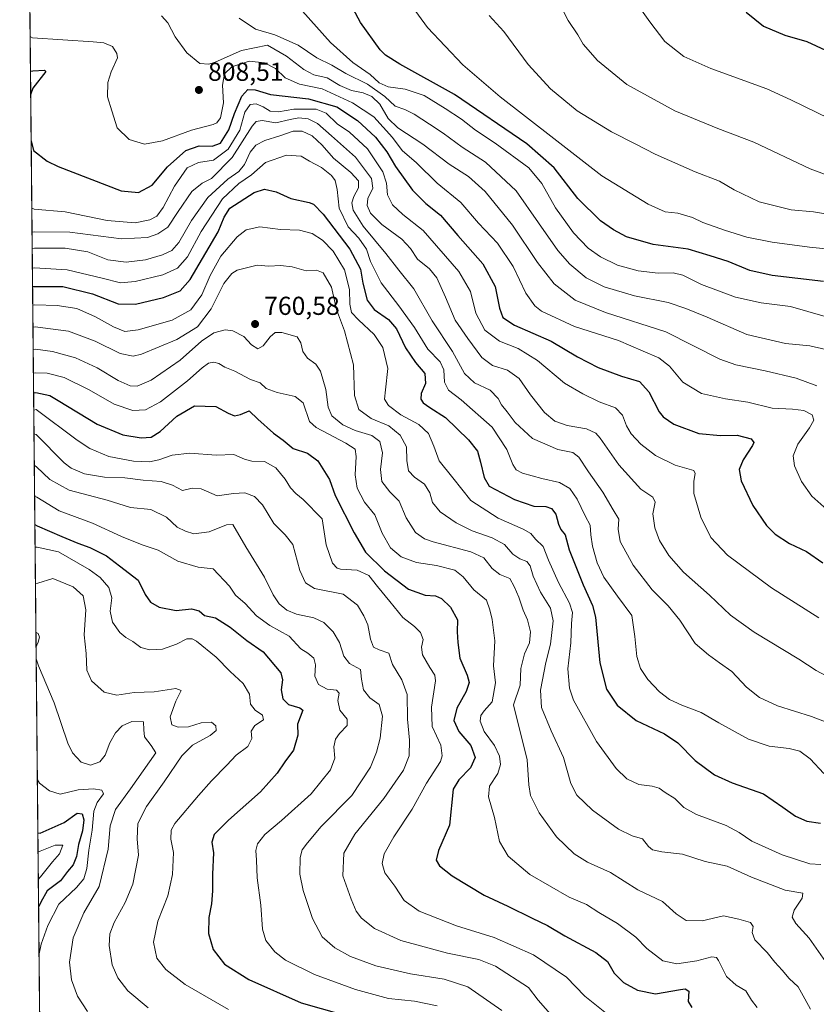
# Model space of a CAD drawing. Units: metres. Extents: x 566292 to 569715, y 4751886 to 4754233.
# Drawn here: x 566292 to 566599, y 4753412 to 4753792 of the extents above; entities that cross this region are included whole.
import ezdxf

# ---------------------------------------------------------------- set-up
doc = ezdxf.new("R2010")
doc.units = ezdxf.units.M
doc.header["$MEASUREMENT"] = 0
for name, color, linetype, lineweight in [('Arbolado forestal CxS', 92, 'Continuous', 0), ('Comarca CxS', 21, 'Continuous', 0), ('Comunidad Autónoma CxS', 142, 'Continuous', 0), ('Curva de nivel maestra', 30, 'Continuous', 30), ('Curva de nivel normal', 30, 'Continuous', 0), ('Municipio CxS', 4, 'Continuous', 0), ('Provincia CxS', 1, 'Continuous', 0), ('Punto de cota en terreno', 7, 'Continuous', 0), ('Rótulo de punto de cota en terreno', 7, 'Continuous', 0), ('Suelo desnudo CxS', 253, 'Continuous', 0)]:
    doc.layers.add(name, color=color, linetype=linetype, lineweight=lineweight)
doc.styles.add('Style-Arial', font='txt')

# ---------------------------------------------------------------- blocks, each defined once
blk = doc.blocks.new('*U7')
at = {"layer": 'Arbolado forestal CxS', "color": 92, "linetype": 'Continuous', "lineweight": 0}
blk.add_polyline3d([(566303.2785, 4753017.090700001, 657.6328000000067), (566291.8300000001, 4754199.470000001, 743.1152000000002), (567117.6815999999, 4754207.634600001, 816.5691999999982)], dxfattribs=at)
blk = doc.blocks.new('5PATER')
at = {"layer": 'Suelo desnudo CxS', "linetype": 'Continuous', "lineweight": 0}
h = blk.add_hatch(color=51, dxfattribs=at)
edge = h.paths.add_edge_path()
edge.add_ellipse((0, 0), major_axis=(-0.1095731443231308, -0.1110710700762829), ratio=0.9994222409660322, start_angle=0, end_angle=360)

msp = doc.modelspace()

# ---------------------------------------------------------------- linework, layer by layer
at = {"layer": 'Arbolado forestal CxS', "color": 92, "linetype": 'Continuous', "lineweight": 0, "extrusion": (0.001292871342276599, -0.1335256196577885, 0.9910445183636787), "elevation": -633266.2508024211, "flags": 128}
msp.add_lwpolyline([(612296.0042595691, 4704906.076190087), (612296.0042595691, 4705883.616544492)], dxfattribs=at)
at = {"layer": 'Comarca CxS', "color": 21, "linetype": 'Continuous', "lineweight": 0, "flags": 128}
msp.add_lwpolyline([(566314.2300005066, 4751886.009982439), (566291.8300005057, 4754199.469982416), (566901.6648850928, 4754205.499055971)], dxfattribs=at)
at = {"layer": 'Comunidad Autónoma CxS', "color": 142, "linetype": 'Continuous', "lineweight": 0, "flags": 128}
msp.add_lwpolyline([(566314.2300005066, 4751886.009982439), (566291.8300005057, 4754199.469982416), (566901.6648850928, 4754205.499055971)], dxfattribs=at)
at = {"layer": 'Curva de nivel maestra', "color": 30, "linetype": 'Continuous', "lineweight": 30, "flags": 128}
for points, elevation in [([(566602.2300000004, 4753690.600099999), (566582.3700000001, 4753692.9901), (566573.7300000004, 4753694.870100001), (566565.3899999997, 4753698.3201), (566558.4500000002, 4753700.5601), (566549.9800000004, 4753703.0801), (566536.4800000004, 4753704.870100001), (566526.2100000001, 4753707.9301), (566521.0899999999, 4753710.5801), (566516.1299999999, 4753714.110099999), (566507.3200000003, 4753722.710100001), (566498.2400000002, 4753734.520099999), (566487.6799999997, 4753743.7601), (566459.7599999999, 4753762.800100001), (566438.6200000001, 4753774.530099999), (566433.04, 4753778.050100001), (566431.0899999999, 4753780.140100001), (566423.4400000004, 4753790.6801), (566417.7999999998, 4753801.270099999)], 825), ([(566572.3899999997, 4753794.5701), (566579.1100000005, 4753789.2601), (566587.2800000003, 4753785.700099999), (566595.7699999996, 4753783.3301), (566603.04, 4753780.0101), (566617.7100000001, 4753771.110099999), (566631.7000000002, 4753763.360099999), (566648.5800000001, 4753755.4301), (566664.7000000002, 4753748.790100001), (566675.2800000003, 4753743.140100001), (566686.3600000005, 4753737.970100001), (566695.7400000002, 4753734.4301), (566701.1799999997, 4753733.0801), (566706.4100000003, 4753731.190099999), (566713.4400000004, 4753729.7401), (566724.8899999997, 4753726.9801), (566730.3600000005, 4753726.1501), (566733.0199999996, 4753724.940099999), (566736.6600000003, 4753724.210100001), (566740.9000000004, 4753723.0101), (566748.6500000004, 4753721.8201), (566762.6799999997, 4753720.920100001)], 850), ([(566295.9702000003, 4753771.869999999), (566296.8600000005, 4753772.020099999), (566301.3700000001, 4753772.270099999), (566301.8899999997, 4753771.7501), (566296.9299999997, 4753765.290100001), (566296.0592, 4753762.6843)], 800), ([(566296.2313000001, 4753744.903700001), (566297.1600000003, 4753741.220100001), (566302.4199999999, 4753737.140100001), (566306.6299999999, 4753734.9901), (566331.0300000003, 4753725.600099999), (566337.7199999997, 4753725.050100001), (566342.9500000002, 4753727.840100001), (566348.9100000003, 4753734.940099999), (566356.04, 4753741.2501), (566361.0800000001, 4753743.0601), (566366.1600000003, 4753742.860099999), (566369.4299999997, 4753744.050100001), (566372.6500000004, 4753749.130100001), (566374.7400000002, 4753755.460100001), (566377.5899999999, 4753762.130100001), (566379.9800000004, 4753764.7601), (566382.7199999997, 4753764.5801), (566388.7300000004, 4753762.8301), (566403.3399999999, 4753761.1601), (566414.3399999999, 4753758.100099999), (566422.29, 4753752.840100001), (566429.1799999997, 4753746.300100001), (566433.6500000004, 4753740.700099999), (566437, 4753735.0601), (566443.4900000002, 4753725.890100001), (566448.6900000004, 4753720.7601), (566454.3200000003, 4753716.200099999), (566460.9900000002, 4753708.3301), (566470.7300000004, 4753697.4301), (566475.4400000004, 4753688.710100001), (566477.0599999996, 4753680.390100001), (566478.3399999999, 4753676.700099999), (566482.9199999999, 4753673.7401), (566497.0800000001, 4753667.6601), (566507.2000000002, 4753661.610099999), (566515.1799999997, 4753657.460100001), (566524.2599999999, 4753654.0701), (566531.1799999997, 4753652.050100001), (566534.8200000003, 4753648.050100001), (566538.7699999996, 4753640.340100001), (566540.2699999996, 4753638.380100001), (566544.3700000001, 4753635.520099999), (566554.1299999999, 4753632.0101), (566562.3899999997, 4753631.210100001), (566568.8300000001, 4753631.280099999), (566574.3399999999, 4753629.860099999), (566575.2999999998, 4753628.450099999), (566574.79, 4753627.270099999), (566571.1500000004, 4753621.780099999), (566569.6600000003, 4753617.9901), (566570.4699999997, 4753613.690099999), (566574.9000000004, 4753604.130100001), (566580.2000000002, 4753596.380100001), (566583.5999999996, 4753593.050100001), (566589.0899999999, 4753589.540100001), (566595.5899999999, 4753586.370100001), (566601.9299999997, 4753582.040100001)], 800.0000000000001), ([(566296.7755000005, 4753688.699300001), (566297.6699999999, 4753688.7401), (566308.4699999997, 4753688.670100001), (566319.9900000002, 4753685.920100001), (566329.7999999998, 4753681.960100001), (566336.5599999996, 4753681.850099999), (566347.3799999999, 4753684.4901), (566353.7999999998, 4753687.090100001), (566357.6799999997, 4753691.380100001), (566368.4199999999, 4753709.7601), (566370.7300000004, 4753715.5101), (566373, 4753718.970100001), (566382.3300000001, 4753724.970100001), (566386.4000000004, 4753726.270099999), (566390.8499999996, 4753725.2401), (566396.5, 4753722.670100001), (566403.6500000004, 4753721.1601), (566405.25, 4753720.530099999), (566408.9900000002, 4753716.670100001), (566419.2599999999, 4753703.1801), (566423.4199999999, 4753695.370100001), (566424.3899999997, 4753689.940099999), (566425.9800000004, 4753683.380100001), (566428.7300000004, 4753679.800100001), (566434.1900000004, 4753675.9301), (566437.3499999996, 4753672.300100001), (566440.7800000003, 4753665.020099999), (566444.7199999997, 4753659.360099999), (566448.25, 4753655.170100001), (566448.5, 4753651.200099999), (566446.9199999999, 4753647.360099999), (566446.6799999997, 4753645.2301), (566447.6500000004, 4753643.7601), (566450.1900000004, 4753641.940099999), (566456.2699999996, 4753638.1601), (566465.1799999997, 4753629.4901), (566468.5899999999, 4753625.140100001), (566469.7699999996, 4753620.860099999), (566471.2199999997, 4753615.0101), (566473.1299999999, 4753611.5601), (566482.9500000002, 4753606.5001), (566490.3799999999, 4753603.840100001), (566494.9900000002, 4753603.720100001), (566497.2400000002, 4753602.9901), (566498.8300000001, 4753600.840100001), (566499.8399999999, 4753596.940099999), (566500.7800000003, 4753594.880100001), (566502.4299999997, 4753592.840100001), (566504, 4753587.0001), (566509.4400000004, 4753573.460100001), (566513.0099999999, 4753565.550100001), (566514.2199999997, 4753560.9901), (566515.8200000003, 4753543.440099999), (566518.4600000001, 4753533.2401), (566522.5499999998, 4753527.0801), (566529.8799999999, 4753521.110099999), (566540.79, 4753515.950099999), (566546.0199999996, 4753512.520099999), (566552.6399999997, 4753505.6601), (566560.0700000003, 4753500.140100001), (566566.9500000002, 4753497.130100001), (566579.1100000005, 4753492.870100001), (566586.54, 4753487.640100001), (566591.4000000004, 4753484.190099999), (566595.7699999996, 4753482.2401), (566601.1100000005, 4753481.440099999)], 775), ([(566297.1734999996, 4753647.597800001), (566298.0599999996, 4753647.8101), (566303.4100000003, 4753646.5601), (566306.7000000002, 4753644.7501), (566321.7100000001, 4753635.600099999), (566331.6900000004, 4753631.420100001), (566338.7800000003, 4753630.220100001), (566342.6399999997, 4753630.540100001), (566346.0899999999, 4753632.720100001), (566352.5099999999, 4753638.700099999), (566359.3899999997, 4753642.590100001), (566367.6200000001, 4753642.4301), (566372.3799999999, 4753639.860099999), (566374.75, 4753638.7501), (566377.0800000001, 4753639.290100001), (566380.4199999999, 4753640.640100001), (566383.7400000002, 4753637.5001), (566389.7999999998, 4753632.0801), (566393.5199999996, 4753629.360099999), (566397.3799999999, 4753626.140100001), (566402.9800000004, 4753624.3101), (566406.9299999997, 4753621.340100001), (566411.5, 4753614.170100001), (566413.6299999999, 4753608.050100001), (566420.9800000004, 4753593.550100001), (566425.3099999996, 4753586.100099999), (566432.6600000003, 4753578.9001), (566441.9699999997, 4753571.870100001), (566448.4100000003, 4753569.4801), (566452.3300000001, 4753569.3101), (566454.6799999997, 4753568.2401), (566458.1600000003, 4753564.890100001), (566460.8399999999, 4753560.040100001), (566460.8200000003, 4753555.380100001), (566461.0599999996, 4753551.190099999), (566461.7999999998, 4753545.2301), (566464.5899999999, 4753538.6801), (566465.3600000005, 4753535.7601), (566464.2000000002, 4753532.300100001), (566460.5899999999, 4753525.840100001), (566459.4299999997, 4753521.170100001), (566461.3799999999, 4753516.860099999), (566466.04, 4753511.5101), (566467.7599999999, 4753506.870100001), (566465.9699999997, 4753502.860099999), (566461.4500000002, 4753498.2501), (566459.2000000002, 4753494.610099999), (566457.8200000003, 4753480.710100001), (566453.5, 4753470.9001), (566452.5999999996, 4753467.1801), (566453.8899999997, 4753465.040100001), (566458.8700000001, 4753461.1601), (566471.2000000002, 4753453.720100001), (566480.29, 4753449.470100001), (566489.7100000001, 4753444.8301), (566495.6900000004, 4753441.9801), (566502.3600000005, 4753438.030099999), (566514.3399999999, 4753431.5701), (566518.7999999998, 4753428.140100001), (566521.3300000001, 4753423.600099999), (566525.0499999998, 4753420.020099999), (566530.3399999999, 4753416.960100001), (566537.3200000003, 4753415.5601), (566546.9699999997, 4753417.2401), (566548.8499999996, 4753417.4901), (566550.2100000001, 4753416.610099999), (566550.0099999999, 4753412.700099999), (566551.4000000004, 4753410.270099999)], 750), ([(566297.6653000005, 4753596.806), (566298.5599999996, 4753596.3301), (566308.0599999996, 4753592.170100001), (566314.3200000003, 4753589.550100001), (566318.9199999999, 4753587.9801), (566325.3600000005, 4753584.6801), (566330.3899999997, 4753580.790100001), (566337.6299999999, 4753575.380100001), (566340.3399999999, 4753569.800100001), (566342.3399999999, 4753566.8201), (566345.6399999997, 4753564.940099999), (566352.2699999996, 4753563.590100001), (566358.1299999999, 4753564.280099999), (566361.0999999996, 4753563.450099999), (566363.2400000002, 4753561.6601), (566367.4000000004, 4753560.8201), (566373.1200000001, 4753557.200099999), (566379.5099999999, 4753552.0001), (566385.8899999997, 4753547.590100001), (566392.6299999999, 4753539.550100001), (566393.3300000001, 4753536.790100001), (566392.7800000003, 4753532.970100001), (566393.4400000004, 4753529.450099999), (566395.6299999999, 4753527.300100001), (566399.9600000001, 4753526.020099999), (566401.2000000002, 4753525.170100001), (566399.1399999997, 4753519.670100001), (566399.1900000004, 4753515.4901), (566397.5300000003, 4753509.6801), (566394.1799999997, 4753505.1801), (566391.2999999998, 4753500.780099999), (566384.8600000005, 4753493.5601), (566372.4299999997, 4753482.710100001), (566366.9199999999, 4753477.0801), (566366.0700000003, 4753474.130100001), (566366.6299999999, 4753470.020099999), (566366.3099999996, 4753461.850099999), (566366.3099999996, 4753455.4001), (566365.8600000005, 4753450.370100001), (566364.8300000001, 4753445.020099999), (566364.75, 4753438.880100001), (566366.5800000001, 4753432.6801), (566370.9800000004, 4753427.090100001), (566380.3600000005, 4753421.130100001), (566400.5800000001, 4753412.0701), (566422.8499999996, 4753405.850099999)], 725), ([(566298.8180999998, 4753477.744999999), (566299.7100000001, 4753477.6801), (566308.9500000002, 4753481.770099999), (566314.04, 4753485.390100001), (566315.9699999997, 4753485.040100001), (566316.5599999996, 4753482.7501), (566316.0700000003, 4753478.5701), (566314.5499999998, 4753473.3101), (566313.79, 4753468.620100001), (566312.54, 4753465.370100001), (566310.2599999999, 4753462.850099999), (566307.5999999996, 4753459.1801), (566302.4600000001, 4753455.380100001), (566299.9699999997, 4753451.0001), (566299.0963000003, 4753449.006200001)], 700)]:
    msp.add_lwpolyline(points, dxfattribs=dict(at, elevation=elevation))
at = {"layer": 'Curva de nivel normal', "color": 30, "linetype": 'Continuous', "lineweight": 0, "flags": 128}
for points, elevation in [([(566608.3200000003, 4753702.720000001), (566596.7800000003, 4753703.880000001), (566582.4400000004, 4753705.779999999), (566572.5700000003, 4753707.789999999), (566563.9900000002, 4753710.41), (566560.3799999999, 4753711.800000001), (566555.5999999996, 4753713.359999999), (566551.6200000001, 4753715.369999999), (566545.9600000001, 4753717.029999999), (566541.0800000001, 4753717.5), (566534.4699999997, 4753720.529999999), (566516.5899999999, 4753731.49), (566498.1500000004, 4753745.880000001), (566477.3799999999, 4753761.939999999), (566462.9400000004, 4753774.32), (566449.25, 4753788.689999999), (566440.9699999997, 4753800.25)], 830), ([(566500.3200000003, 4753797.84), (566503.6699999999, 4753791.460000001), (566507.3399999999, 4753785.859999999), (566509.4400000004, 4753782.279999999), (566514.9600000001, 4753776.02), (566526.2999999998, 4753766.710000001), (566544.8099999996, 4753756.560000001), (566561.4199999999, 4753749.66), (566575.3600000005, 4753744.390000001), (566597.0800000001, 4753734.140000001), (566614.6500000004, 4753727.550000001), (566629.1299999999, 4753722.980000001), (566643.6600000003, 4753717.960000001), (566663.1600000003, 4753712.939999999), (566673.8200000003, 4753708.82), (566684.3399999999, 4753703.029999999), (566698.7199999997, 4753697.560000001), (566726.8200000003, 4753689.59), (566742.5199999996, 4753686.76), (566749.2800000003, 4753686.560000001), (566756.5599999996, 4753685.930000001), (566764.2999999998, 4753686.9)], 840), ([(566529.1699999999, 4753799.49), (566535.1299999999, 4753790.890000001), (566540.9699999997, 4753783.300000001), (566548.2300000004, 4753777.460000001), (566558.6900000004, 4753772.82), (566580.3700000001, 4753765.02), (566589.5999999996, 4753760.789999999), (566609.4199999999, 4753751.09), (566623.9100000003, 4753745.390000001), (566635.3499999996, 4753740.4), (566644.1900000004, 4753736.779999999), (566652.7100000001, 4753732.77), (566669.2400000002, 4753726.350000001), (566687.6600000003, 4753717.960000001), (566699.2699999996, 4753713.689999999), (566716.0199999996, 4753708.880000001), (566724.6900000004, 4753705.5), (566730.5, 4753704.15), (566735.9199999999, 4753703.699999999), (566743.8200000003, 4753702.41), (566755.6600000003, 4753701.480000001), (566765.0099999999, 4753702.380000001)], 845), ([(566346.6399999997, 4753793.26), (566349.0800000001, 4753790.5), (566351.9299999997, 4753785.050000001), (566356.3799999999, 4753778.949999999), (566361.4000000004, 4753774.779999999), (566364.8499999996, 4753774.5), (566367.25, 4753775.300000001), (566377.4900000002, 4753779.869999999), (566387.4600000001, 4753781.84), (566394.8399999999, 4753777.680000001), (566401.5800000001, 4753772.470000001), (566405.4199999999, 4753770.380000001), (566410.5499999998, 4753769.26), (566415.4699999997, 4753766.300000001), (566419.9299999997, 4753764.4), (566424.4500000002, 4753763.5), (566427.8499999996, 4753762.100000001), (566430.8799999999, 4753759.039999999), (566434.1100000005, 4753753.609999999), (566437.8799999999, 4753749.939999999), (566447.5199999996, 4753743.65), (566457.7199999997, 4753735.949999999), (566465.0800000001, 4753731.140000001), (566471.5199999996, 4753725.42), (566482.1100000005, 4753712.439999999), (566491.7999999998, 4753697.939999999), (566498.1600000003, 4753689.76), (566506.29, 4753683.369999999), (566518.0599999996, 4753678.640000001), (566541.3499999996, 4753671.15), (566562.1900000004, 4753660.640000001), (566568.4100000003, 4753658.5), (566579.6600000003, 4753656.140000001), (566591.7100000001, 4753653.289999999), (566599.5999999996, 4753650.350000001)], 810), ([(566401, 4753795.039999999), (566411.8700000001, 4753782.92), (566420.4299999997, 4753775.15), (566427.2199999997, 4753770.609999999), (566430.6799999997, 4753767.4), (566434.0999999996, 4753765.83), (566440.6900000004, 4753764.9), (566448.0800000001, 4753762.430000001), (566456.1200000001, 4753757.380000001), (566462.4500000002, 4753753.279999999), (566467.8700000001, 4753749), (566475.3899999997, 4753744.039999999), (566488.4500000002, 4753734.480000001), (566493.4299999997, 4753728.41), (566498.6900000004, 4753719.029999999), (566505.6699999999, 4753709.359999999), (566511.3799999999, 4753703.529999999), (566516.1699999999, 4753700.100000001), (566522.6799999997, 4753697), (566530.6699999999, 4753694.800000001), (566538.3899999997, 4753693.800000001), (566544.1500000004, 4753693.970000001), (566547.8899999997, 4753693.140000001), (566555.0599999996, 4753689.480000001), (566568.1799999997, 4753684.600000001), (566578.2100000001, 4753682.4), (566589.4299999997, 4753680.92), (566602.8899999997, 4753677.100000001)], 820.0000000000001), ([(566473.1699999999, 4753793.390000001), (566478.75, 4753787.15), (566488.1500000004, 4753774.460000001), (566496.7800000003, 4753765.039999999), (566507.0899999999, 4753756.539999999), (566520.3499999996, 4753748.460000001), (566529.7599999999, 4753743.680000001), (566537.1799999997, 4753739.75), (566552.6699999999, 4753732.92), (566562.0499999998, 4753729.32), (566567.7199999997, 4753726.09), (566577.3700000001, 4753721.439999999), (566589.7100000001, 4753718.25), (566598.3799999999, 4753717.550000001), (566605.4000000004, 4753716.4)], 835), ([(566376.5199999996, 4753792.369999999), (566382.8399999999, 4753788.029999999), (566390.4000000004, 4753785.810000001), (566399.3600000005, 4753781.930000001), (566406.5999999996, 4753776.980000001), (566412.4199999999, 4753774.15), (566417.7400000002, 4753770.960000001), (566426.1600000003, 4753766.880000001), (566432.8700000001, 4753762.039999999), (566436.8700000001, 4753758.350000001), (566440.5800000001, 4753757.07), (566444.2000000002, 4753755.26), (566450.0199999996, 4753751.32), (566455.3600000005, 4753747.92), (566462.7400000002, 4753742.529999999), (566471.7300000004, 4753736.76), (566483.5899999999, 4753725.689999999), (566492.1500000004, 4753713.230000001), (566499.6200000001, 4753702.600000001), (566504.2300000004, 4753697.33), (566510.6100000005, 4753692.02), (566517.5599999996, 4753688.600000001), (566529.2300000004, 4753685.16), (566542.2800000003, 4753682.51), (566549.0800000001, 4753680.220000001), (566557.2800000003, 4753676.890000001), (566572.5700000003, 4753670.180000001), (566587.5199999996, 4753666.680000001), (566596.9000000004, 4753665.779999999), (566603.1500000004, 4753664.32)], 815), ([(566295.8411999998, 4753785.194399999), (566296.7400000002, 4753784.67), (566320.2300000004, 4753783.189999999), (566324.3600000005, 4753782.810000001), (566327.6600000003, 4753781.380000001), (566329.4000000004, 4753778.66), (566329.6100000005, 4753776.930000001), (566327.1900000004, 4753771.619999999), (566325.8099999996, 4753767.529999999), (566325.7300000004, 4753761.980000001), (566327.3499999996, 4753756.58), (566329.5099999999, 4753749.9), (566334.1200000001, 4753745.49), (566340.0599999996, 4753743.640000001), (566347.0300000003, 4753744.949999999), (566358.1100000005, 4753749.119999999), (566366.5800000001, 4753751.25), (566367.9699999997, 4753751.859999999), (566369.3399999999, 4753753.83), (566370.4800000004, 4753759.600000001), (566370.1399999997, 4753766.49), (566370.9100000003, 4753770.810000001), (566373.75, 4753773.470000001), (566380.4199999999, 4753775.76), (566386.4199999999, 4753775.02), (566390.6600000003, 4753772.83), (566394.2800000003, 4753769.310000001), (566399.9199999999, 4753766.800000001), (566408.5999999996, 4753764.980000001), (566420.3899999997, 4753759.67), (566428.6100000005, 4753754.27), (566435.8200000003, 4753746.26), (566439.4900000002, 4753741.180000001), (566445.0800000001, 4753736.4), (566453.0999999996, 4753728.66), (566462.1500000004, 4753721.08), (566469.04, 4753713.180000001), (566476.3499999996, 4753705.4), (566482.3200000003, 4753696.4), (566487.2199999997, 4753686.100000001), (566490.7999999998, 4753681.180000001), (566493.3300000001, 4753679.15), (566506.0300000003, 4753673.26), (566523.0599999996, 4753667.869999999), (566532.54, 4753663.730000001), (566538.6100000005, 4753661.140000001), (566542.7100000001, 4753657.930000001), (566547.8700000001, 4753651.74), (566555.0800000001, 4753647.380000001), (566564.3300000001, 4753645.310000001), (566573.04, 4753644), (566582.4500000002, 4753641.680000001), (566590.2999999998, 4753641.390000001), (566594.6500000004, 4753640.789999999), (566597.8799999999, 4753639.119999999), (566598.4500000002, 4753637.15), (566596.8200000003, 4753634.15), (566592.25, 4753627.82), (566590.4500000002, 4753623.300000001), (566591.0800000001, 4753619.42), (566593.7000000002, 4753613.42), (566597.7599999999, 4753607.74), (566604.6799999997, 4753601.630000001)], 805), ([(566296.4824000001, 4753718.973300001), (566297.3799999999, 4753718.51), (566309.3399999999, 4753717.480000001), (566325.5800000001, 4753714.230000001), (566336.3899999997, 4753713.300000001), (566342.0800000001, 4753714.480000001), (566344.7599999999, 4753715.84), (566347.2199999997, 4753719.210000001), (566351.5999999996, 4753727.5), (566356.5199999996, 4753734.460000001), (566360.9400000004, 4753736.640000001), (566366.6500000004, 4753737.480000001), (566372.29, 4753741.730000001), (566376.8200000003, 4753749.100000001), (566378.7400000002, 4753756.02), (566380.7699999996, 4753758.930000001), (566383.1699999999, 4753759.24), (566385.9100000003, 4753758.130000001), (566388.6100000005, 4753756.430000001), (566391.75, 4753756.119999999), (566397.7400000002, 4753757.189999999), (566406.2699999996, 4753757.189999999), (566410.1600000003, 4753755.600000001), (566414.4199999999, 4753751.480000001), (566419.2400000002, 4753748.289999999), (566426.1200000001, 4753741.850000001), (566432.0300000003, 4753732.949999999), (566433.4900000002, 4753728.65), (566433.8600000005, 4753724.119999999), (566435.8499999996, 4753720.25), (566439.8099999996, 4753716.539999999), (566447.5800000001, 4753710.32), (566461.4100000003, 4753694.52), (566465.9299999997, 4753686.83), (566468.0199999996, 4753678.470000001), (566471.4299999997, 4753671.859999999), (566477.0999999996, 4753667.560000001), (566484.3399999999, 4753664.82), (566491.8200000003, 4753660.100000001), (566502.2000000002, 4753651.34), (566509.2400000002, 4753647.32), (566515.5899999999, 4753644.16), (566521.8399999999, 4753641.91), (566524.6100000005, 4753639.01), (566526.0899999999, 4753634.890000001), (566528, 4753631.76), (566531.6900000004, 4753627.789999999), (566537.3300000001, 4753623.42), (566545, 4753619.779999999), (566552.0899999999, 4753617.680000001), (566552.7100000001, 4753616.470000001), (566552.1299999999, 4753613.529999999), (566552.1900000004, 4753608.779999999), (566554.9000000004, 4753599.640000001), (566558.6600000003, 4753591.76), (566565.1900000004, 4753584.960000001), (566582.1399999997, 4753572.32), (566600.3700000001, 4753560.730000001)], 795), ([(566296.5719, 4753709.733200001), (566297.4699999997, 4753709.77), (566311.1900000004, 4753709.720000001), (566331.1200000001, 4753707.060000001), (566341.1900000004, 4753707.57), (566345.1299999999, 4753708.99), (566349.0499999998, 4753711.640000001), (566352.9800000004, 4753717.699999999), (566358.3200000003, 4753725.350000001), (566362.25, 4753728.539999999), (566365.9199999999, 4753730.449999999), (566373.8799999999, 4753738.5), (566381.6200000001, 4753750.57), (566383.1100000005, 4753752.42), (566385.4199999999, 4753752.83), (566390.75, 4753751.859999999), (566396.2100000001, 4753753.17), (566399.6699999999, 4753753.779999999), (566403.1600000003, 4753753.380000001), (566406.8799999999, 4753751.619999999), (566412.2599999999, 4753746.82), (566421.54, 4753738.59), (566427.6799999997, 4753730.430000001), (566428.1900000004, 4753726.66), (566426.29, 4753722.710000001), (566425.9500000002, 4753720.02), (566427.3399999999, 4753717.07), (566431.6600000003, 4753712.59), (566439.3799999999, 4753706.970000001), (566442.7599999999, 4753703.34), (566445.5, 4753699.230000001), (566450.0999999996, 4753695.49), (566452.9699999997, 4753692.08), (566456.2999999998, 4753684.560000001), (566459.9500000002, 4753675.75), (566464.8700000001, 4753668.619999999), (566470.2400000002, 4753661.279999999), (566474.4400000004, 4753658.24), (566480.2400000002, 4753656.369999999), (566484.7199999997, 4753653.180000001), (566489.0899999999, 4753646.9), (566494.54, 4753640.060000001), (566498.4100000003, 4753636.77), (566503.29, 4753635.039999999), (566510.7100000001, 4753633.800000001), (566514.25, 4753632.02), (566515.9600000001, 4753630.109999999), (566523.1500000004, 4753619.83), (566531.6699999999, 4753610.5), (566536.2599999999, 4753607.369999999), (566537.2199999997, 4753605.460000001), (566536.3700000001, 4753600.980000001), (566537.0499999998, 4753595.470000001), (566538.9299999997, 4753590.67), (566542.5, 4753584.9), (566548.1900000004, 4753578.449999999), (566558.1399999997, 4753569.57), (566566.2599999999, 4753561.810000001), (566575.4600000001, 4753555.279999999), (566592.7199999997, 4753544.84), (566599.3600000005, 4753540.480000001), (566606.9100000003, 4753536.41)], 790), ([(566296.6336000003, 4753703.359300001), (566297.5300000003, 4753703.449999999), (566309.3799999999, 4753703.460000001), (566318.1900000004, 4753702.07), (566325.8499999996, 4753698.99), (566332.9299999997, 4753698.039999999), (566340.3799999999, 4753699.039999999), (566346.9600000001, 4753700.980000001), (566350.5700000003, 4753702.57), (566353.2999999998, 4753705.699999999), (566358.1200000001, 4753714.17), (566364.4600000001, 4753723.02), (566372.2400000002, 4753730.140000001), (566376.4699999997, 4753733.140000001), (566378.6399999997, 4753735.800000001), (566380.8799999999, 4753740.51), (566382.9900000002, 4753743.33), (566386.4699999997, 4753745.119999999), (566392.25, 4753746.9), (566397.4900000002, 4753748.710000001), (566400.9500000002, 4753748.67), (566404.7400000002, 4753746.83), (566408.6500000004, 4753743.33), (566413.0199999996, 4753738.310000001), (566419.7000000002, 4753732.779999999), (566422.7000000002, 4753729.539999999), (566422.7000000002, 4753726.859999999), (566420.8200000003, 4753723.470000001), (566420.0899999999, 4753721.060000001), (566420.6500000004, 4753718.180000001), (566424.4500000002, 4753712), (566433.2599999999, 4753701.430000001), (566438.25, 4753694.960000001), (566444.0700000003, 4753687.779999999), (566451.0499999998, 4753675.390000001), (566458.9600000001, 4753663.609999999), (566463.54, 4753655.17), (566467.4900000002, 4753651.529999999), (566473.4900000002, 4753648.65), (566476.5700000003, 4753645.51), (566477.9000000004, 4753643.07), (566480.0700000003, 4753640.34), (566483.1100000005, 4753636.199999999), (566489.8700000001, 4753629.970000001), (566499.6900000004, 4753625.83), (566505.4600000001, 4753624.560000001), (566507.7300000004, 4753622.82), (566511.4800000004, 4753617.109999999), (566517.04, 4753609.279999999), (566520.9900000002, 4753602.439999999), (566523.1900000004, 4753598.859999999), (566522.9299999997, 4753595.029999999), (566523.7400000002, 4753590.210000001), (566528.7100000001, 4753581.140000001), (566536.1200000001, 4753571.640000001), (566542.2699999996, 4753565.470000001), (566546.75, 4753559.880000001), (566552.6799999997, 4753550.880000001), (566557.8499999996, 4753546.439999999), (566562.0300000003, 4753543.350000001), (566566.7599999999, 4753540.01), (566572.5300000003, 4753533.980000001), (566577.5199999996, 4753529.970000001), (566584.5099999999, 4753526.859999999), (566597.6100000005, 4753522.640000001), (566607.9500000002, 4753518.75)], 785), ([(566296.7065000003, 4753695.830200001), (566297.5999999996, 4753695.890000001), (566310.1900000004, 4753695.199999999), (566323.7199999997, 4753691.930000001), (566330.7000000002, 4753690.119999999), (566336.4299999997, 4753690.689999999), (566347.0899999999, 4753693.26), (566352.7100000001, 4753695.74), (566356.6100000005, 4753700.189999999), (566361.9199999999, 4753709.99), (566370.1399999997, 4753722.51), (566376.5, 4753728.52), (566381.2999999998, 4753731.77), (566386.7599999999, 4753736.600000001), (566394.8700000001, 4753739.380000001), (566400.4600000001, 4753739.08), (566403.7800000003, 4753737.109999999), (566408.3099999996, 4753734.600000001), (566412.2199999997, 4753731.609999999), (566413.6100000005, 4753729.67), (566414.4000000004, 4753726.130000001), (566415.1799999997, 4753718.92), (566418.6799999997, 4753711.75), (566422.7999999998, 4753707.310000001), (566425.6900000004, 4753703.180000001), (566427.3399999999, 4753698.300000001), (566431.4000000004, 4753690.130000001), (566438.29, 4753681.300000001), (566444.2599999999, 4753672.92), (566449.4500000002, 4753664.550000001), (566454.1399999997, 4753659.58), (566455.5499999998, 4753656.480000001), (566455.8799999999, 4753651.800000001), (566457.4600000001, 4753648.699999999), (566462.2400000002, 4753644.980000001), (566474.25, 4753634.350000001), (566479.9199999999, 4753625.800000001), (566482.2400000002, 4753619.949999999), (566483.4800000004, 4753617.949999999), (566486.04, 4753616.680000001), (566493.5, 4753614.57), (566500.2999999998, 4753613.07), (566504.29, 4753610.720000001), (566507.1600000003, 4753606.65), (566510.1500000004, 4753600.180000001), (566512.0999999996, 4753596.600000001), (566512.3399999999, 4753592.76), (566513.0499999998, 4753588.439999999), (566514.8799999999, 4753581.970000001), (566517.4000000004, 4753576.49), (566522.6500000004, 4753569.08), (566528.1900000004, 4753561.640000001), (566529.3099999996, 4753553.539999999), (566530.1200000001, 4753545.9), (566531.6100000005, 4753541.17), (566534.4299999997, 4753536.92), (566538.9400000004, 4753532.180000001), (566542.7800000003, 4753529.24), (566547.5300000003, 4753527.029999999), (566555.0300000003, 4753524.279999999), (566561.7599999999, 4753520.300000001), (566573.25, 4753513.880000001), (566581.1900000004, 4753511.25), (566588.9199999999, 4753510.380000001), (566593.1100000005, 4753509.25), (566597.0899999999, 4753506.369999999), (566602.3799999999, 4753500.720000001)], 780), ([(566296.8447000004, 4753681.556500001), (566297.7400000002, 4753681.619999999), (566306.2699999996, 4753681.380000001), (566313.8399999999, 4753680.16), (566321.04, 4753676.99), (566328.1100000005, 4753673.08), (566332.4800000004, 4753671.390000001), (566337.6399999997, 4753671.970000001), (566350.7000000002, 4753675.76), (566357.9000000004, 4753679.630000001), (566362.1600000003, 4753685.470000001), (566365.4000000004, 4753692.970000001), (566369.5099999999, 4753700.470000001), (566375.75, 4753707.930000001), (566379.2999999998, 4753710.560000001), (566384.6200000001, 4753711.76), (566392.5599999996, 4753710.77), (566399.8200000003, 4753710.41), (566404.8300000001, 4753709.17), (566408.7800000003, 4753706.609999999), (566412.8799999999, 4753702.359999999), (566417.29, 4753695.119999999), (566419.2100000001, 4753687.529999999), (566419.3200000003, 4753681.92), (566419.9600000001, 4753678.699999999), (566422.6399999997, 4753675.84), (566428.7100000001, 4753670.210000001), (566432.0700000003, 4753665.15), (566433.9600000001, 4753656.99), (566433.1399999997, 4753648.82), (566432.6399999997, 4753645.15), (566434.1799999997, 4753642.82), (566439.0599999996, 4753639.16), (566445.9299999997, 4753635.380000001), (566449.6799999997, 4753631.890000001), (566451.7800000003, 4753627.039999999), (566453.8200000003, 4753621.369999999), (566459.0800000001, 4753614.84), (566465.9900000002, 4753606.08), (566476.5499999998, 4753599.310000001), (566486.2800000003, 4753595.039999999), (566489.2100000001, 4753593.310000001), (566491.0099999999, 4753591.109999999), (566493.9199999999, 4753588.34), (566495.9699999997, 4753583.060000001), (566499.9299999997, 4753574.359999999), (566504.1600000003, 4753566.470000001), (566505.29, 4753562.869999999), (566504.9299999997, 4753558.560000001), (566504.6500000004, 4753551.060000001), (566503.4500000002, 4753541.09), (566504.1100000005, 4753533.57), (566505.6200000001, 4753529.029999999), (566514.54, 4753512.99), (566522.0999999996, 4753502.560000001), (566526.2800000003, 4753498.550000001), (566530.9400000004, 4753496.4), (566536.0499999998, 4753495.789999999), (566538.7000000002, 4753494.960000001), (566541.0899999999, 4753493.279999999), (566544.8300000001, 4753491.02), (566548.25, 4753487.59), (566553.1500000004, 4753484.789999999), (566564.5800000001, 4753480.560000001), (566569.6900000004, 4753477.939999999), (566574.5, 4753474.609999999), (566586.2000000002, 4753469.33), (566596.9699999997, 4753465.77), (566601.1299999999, 4753465.600000001)], 770), ([(566296.9272999996, 4753673.0262), (566297.8200000003, 4753673.109999999), (566310.7199999997, 4753671.439999999), (566320.9800000004, 4753667.550000001), (566330.6399999997, 4753662.82), (566335.6200000001, 4753661.859999999), (566338.8499999996, 4753662.550000001), (566352.5599999996, 4753668.189999999), (566360.5300000003, 4753673.07), (566365.7400000002, 4753680.050000001), (566370.6900000004, 4753689.82), (566373.7699999996, 4753693.730000001), (566375.7800000003, 4753694.949999999), (566383.5800000001, 4753697), (566388.0800000001, 4753696.529999999), (566392.5800000001, 4753696.800000001), (566397.0800000001, 4753696.289999999), (566402.4199999999, 4753694.810000001), (566406.4199999999, 4753694.99), (566409.0800000001, 4753693.92), (566412.2400000002, 4753688.390000001), (566414.1799999997, 4753679.800000001), (566417.25, 4753671.65), (566420.7599999999, 4753658.460000001), (566421.0899999999, 4753646.58), (566422.79, 4753641.189999999), (566427.6100000005, 4753637.710000001), (566434.4000000004, 4753634.92), (566438.7999999998, 4753631.33), (566441.1600000003, 4753626.859999999), (566441.3600000005, 4753621.49), (566442.0099999999, 4753617.49), (566444.2999999998, 4753615.050000001), (566448.2000000002, 4753612.380000001), (566450.2100000001, 4753609.060000001), (566451.1799999997, 4753605.310000001), (566454.2400000002, 4753601.66), (566460.3499999996, 4753597.439999999), (566466.5999999996, 4753594.350000001), (566474.2599999999, 4753591.689999999), (566479.0599999996, 4753589.15), (566482.2800000003, 4753585.41), (566484.9100000003, 4753583.51), (566487.7100000001, 4753582.52), (566488.9699999997, 4753580.91), (566490.0499999998, 4753576.800000001), (566492.9900000002, 4753570.66), (566496.7400000002, 4753564.52), (566497.8700000001, 4753559.630000001), (566496.8200000003, 4753550.59), (566495.0199999996, 4753543.52), (566492.8799999999, 4753532.84), (566493.3600000005, 4753526.17), (566497.0999999996, 4753517.17), (566501.8399999999, 4753506.859999999), (566504.6500000004, 4753496.83), (566506.9699999997, 4753492.26), (566512.9600000001, 4753486.560000001), (566523.0999999996, 4753479.210000001), (566528.2800000003, 4753476.66), (566532.2800000003, 4753475.430000001), (566534.5899999999, 4753472.529999999), (566536.1900000004, 4753471.180000001), (566539.75, 4753470.470000001), (566547.7100000001, 4753469.51), (566556.5499999998, 4753466.689999999), (566565.0499999998, 4753464.91), (566574.3799999999, 4753460.630000001), (566587.4600000001, 4753455.689999999), (566594.2999999998, 4753454.41), (566593.9800000004, 4753452.52), (566590.9500000002, 4753447.859999999), (566590.1500000004, 4753445.189999999), (566591.4800000004, 4753442.76), (566596.6600000003, 4753437.140000001), (566603.9199999999, 4753426.74)], 765), ([(566297.0114000002, 4753664.334000001), (566297.9000000004, 4753664.49), (566304.4800000004, 4753663.57), (566313.3700000001, 4753661.100000001), (566321.7599999999, 4753657.25), (566329.8499999996, 4753652.470000001), (566334.4299999997, 4753650.32), (566337.1399999997, 4753650.17), (566342.6100000005, 4753652.51), (566353.7999999998, 4753660.279999999), (566362.0499999998, 4753667.640000001), (566366.7800000003, 4753670.76), (566371.2300000004, 4753671.960000001), (566374.1399999997, 4753671.630000001), (566378.3300000001, 4753669.449999999), (566381.3899999997, 4753666.220000001), (566383.7800000003, 4753664.680000001), (566385.9000000004, 4753665.779999999), (566388.5, 4753669.24), (566390.4699999997, 4753670.930000001), (566393.0099999999, 4753670.949999999), (566399, 4753669.210000001), (566400.3600000005, 4753666.939999999), (566401.2199999997, 4753663.66), (566403.0300000003, 4753661), (566406.2100000001, 4753658.720000001), (566408, 4753656), (566410.0800000001, 4753648.980000001), (566410.9000000004, 4753642.16), (566412.3200000003, 4753638.779999999), (566416.5499999998, 4753635.25), (566421.4100000003, 4753633.060000001), (566427.8099999996, 4753631.220000001), (566430.9400000004, 4753628.84), (566431.9000000004, 4753624.52), (566431.2100000001, 4753618.029999999), (566431.6799999997, 4753613.460000001), (566434.7000000002, 4753609.460000001), (566438.4000000004, 4753605.779999999), (566441.1299999999, 4753599.449999999), (566444.7199999997, 4753593.680000001), (566448.2000000002, 4753591.230000001), (566451.4800000004, 4753590.07), (566466.0800000001, 4753586.289999999), (566471.1200000001, 4753583.890000001), (566474.2800000003, 4753579.77), (566477.2300000004, 4753577.5), (566481.1500000004, 4753575.949999999), (566482.7599999999, 4753572.859999999), (566484.5599999996, 4753568.74), (566486.2699999996, 4753563.710000001), (566487.9800000004, 4753560.060000001), (566489.0899999999, 4753555.390000001), (566488.7000000002, 4753551.17), (566486.7400000002, 4753546.859999999), (566485.3499999996, 4753541.26), (566485.0599999996, 4753534.76), (566482.4500000002, 4753527.17), (566487.7599999999, 4753505.960000001), (566488.4900000002, 4753496.26), (566489.04, 4753492.24), (566492.3899999997, 4753485.5), (566499.1399999997, 4753476.26), (566505.8799999999, 4753469.66), (566511.1500000004, 4753466.430000001), (566519.9299999997, 4753462.390000001), (566530.5, 4753455.800000001), (566540.0800000001, 4753451.210000001), (566545.29, 4753446.49), (566549.1799999997, 4753443.869999999), (566555.3200000003, 4753443.810000001), (566563.5899999999, 4753445.720000001), (566569.5800000001, 4753444.380000001), (566574.0700000003, 4753443.199999999), (566575.0800000001, 4753441.59), (566574.6500000004, 4753439.279999999), (566575.7400000002, 4753436.51), (566580.4600000001, 4753431.619999999), (566583.4400000004, 4753427.84), (566586.2199999997, 4753424.74), (566588.9800000004, 4753421.539999999), (566592.4100000003, 4753418.279999999), (566594.9600000001, 4753413.689999999), (566597.1799999997, 4753409.66)], 760), ([(566297.0999999996, 4753655.1873), (566297.9900000002, 4753655.34), (566302.4400000004, 4753655.220000001), (566308.9800000004, 4753653.58), (566318.6399999997, 4753648.75), (566328.2599999999, 4753643.26), (566335.5, 4753640.789999999), (566340.3799999999, 4753641.039999999), (566346.25, 4753644.180000001), (566356.6299999999, 4753652.220000001), (566362.2999999998, 4753657.34), (566364.75, 4753659.119999999), (566366.7400000002, 4753659.529999999), (566368.7300000004, 4753658.939999999), (566370.9900000002, 4753657.609999999), (566374.8799999999, 4753656.01), (566380.9900000002, 4753652.850000001), (566384.6299999999, 4753651.480000001), (566387.0300000003, 4753649.359999999), (566391.2800000003, 4753647.789999999), (566398.2100000001, 4753646.220000001), (566401.3499999996, 4753643.75), (566403.75, 4753636.539999999), (566406.2999999998, 4753634.27), (566417.8200000003, 4753628.17), (566421.3799999999, 4753625.859999999), (566421.7300000004, 4753623.08), (566421.3799999999, 4753616.02), (566422.1799999997, 4753610.82), (566424.9600000001, 4753605.449999999), (566428.9100000003, 4753600.480000001), (566431.8600000005, 4753593.529999999), (566435.04, 4753587.800000001), (566439.1100000005, 4753584.300000001), (566445.0899999999, 4753582.16), (566452.8200000003, 4753581.02), (566459.7999999998, 4753579.24), (566463.0800000001, 4753576.619999999), (566467.1500000004, 4753571.600000001), (566472.1200000001, 4753567.560000001), (566473.3099999996, 4753563.84), (566474.2699999996, 4753560.08), (566475.29, 4753551.9), (566474.8200000003, 4753542.24), (566475.54, 4753535.74), (566474.2800000003, 4753528.380000001), (566471.2300000004, 4753524.91), (566469.8600000005, 4753523.100000001), (566469.6699999999, 4753520.84), (566471.1699999999, 4753516.84), (566475.1600000003, 4753511.51), (566477.0899999999, 4753507.32), (566477.4699999997, 4753504.09), (566476.4400000004, 4753500.66), (566473.2800000003, 4753495.75), (566472.8099999996, 4753491.609999999), (566475.2199999997, 4753483.67), (566477.1399999997, 4753474.430000001), (566480.4000000004, 4753468.74), (566488.8799999999, 4753461.640000001), (566504.04, 4753452.930000001), (566510.7199999997, 4753450.119999999), (566515.4000000004, 4753447), (566522.7100000001, 4753442.77), (566529.7100000001, 4753437.5), (566533.9600000001, 4753433.140000001), (566540.1200000001, 4753428.359999999), (566545.5599999996, 4753427.17), (566553.29, 4753428.369999999), (566559.1100000005, 4753429.91), (566560.9600000001, 4753429.609999999), (566561.7100000001, 4753428.51), (566564.7599999999, 4753422.24), (566568.4900000002, 4753418.960000001), (566572.29, 4753416.76), (566574.4000000004, 4753413.210000001), (566576.6299999999, 4753410.350000001)], 755), ([(566297.2374, 4753640.999100001), (566298.1299999999, 4753641.17), (566314.0599999996, 4753629.32), (566318.9400000004, 4753626.119999999), (566326.2800000003, 4753623.01), (566335.8200000003, 4753621.220000001), (566341.9600000001, 4753621.02), (566345.5300000003, 4753621.720000001), (566350.7300000004, 4753623.630000001), (566357.5, 4753624.33), (566367.6900000004, 4753623.560000001), (566374.4900000002, 4753623.859999999), (566378.7000000002, 4753622.02), (566381.4900000002, 4753621.279999999), (566386.4100000003, 4753621.15), (566390.7400000002, 4753618.710000001), (566394.3399999999, 4753614.32), (566396.3600000005, 4753610.92), (566398.4199999999, 4753608.76), (566401.3399999999, 4753606.41), (566408.6500000004, 4753599.060000001), (566410.2000000002, 4753588.91), (566412.5899999999, 4753581.880000001), (566414.3700000001, 4753579.960000001), (566415.7400000002, 4753579.609999999), (566422.1200000001, 4753579.230000001), (566426.7000000002, 4753577.08), (566429.9699999997, 4753572.880000001), (566434.75, 4753567.060000001), (566439.7800000003, 4753560.91), (566444.2300000004, 4753557.460000001), (566446.5800000001, 4753555.050000001), (566447.6600000003, 4753552.42), (566447.0199999996, 4753549.4), (566447.3899999997, 4753546.5), (566450.1600000003, 4753541.640000001), (566452.0899999999, 4753538.600000001), (566452.4400000004, 4753536.390000001), (566450.8099999996, 4753526.310000001), (566451.1600000003, 4753518.84), (566454.4800000004, 4753511.640000001), (566455.0300000003, 4753507.539999999), (566454.2800000003, 4753505.369999999), (566448.8600000005, 4753496.980000001), (566443.4100000003, 4753486.850000001), (566436.3099999996, 4753476.180000001), (566432.6200000001, 4753469.640000001), (566431.75, 4753465.939999999), (566432.8899999997, 4753462.32), (566436.6399999997, 4753457.109999999), (566440.2599999999, 4753451.699999999), (566446.0800000001, 4753447.57), (566460.4600000001, 4753441.83), (566475.0899999999, 4753437.34), (566490.29, 4753430.600000001), (566503.0300000003, 4753422.039999999), (566510.04, 4753414.680000001), (566519.7199999997, 4753406.939999999)], 745), ([(566297.3268999998, 4753631.7553), (566298.2199999997, 4753631.539999999), (566309.0599999996, 4753620.619999999), (566311.75, 4753618.539999999), (566316.8300000001, 4753616.33), (566324.6200000001, 4753615.15), (566332.4199999999, 4753614.82), (566339.5, 4753613.9), (566346.5, 4753613.449999999), (566350.8399999999, 4753612.060000001), (566354.7599999999, 4753609.960000001), (566358.4800000004, 4753610.890000001), (566361.8899999997, 4753610.640000001), (566368.1200000001, 4753607.859999999), (566374.4100000003, 4753608.82), (566378.7999999998, 4753608.980000001), (566382.5, 4753607.67), (566385.5999999996, 4753604.439999999), (566389.9600000001, 4753597.24), (566394.3600000005, 4753592.859999999), (566397.2999999998, 4753589.039999999), (566399.9800000004, 4753579), (566402.1299999999, 4753574.300000001), (566405.6799999997, 4753572.09), (566416.75, 4753569.939999999), (566422.25, 4753565.640000001), (566424.7400000002, 4753561.539999999), (566426.2999999998, 4753558.08), (566427.3399999999, 4753552.49), (566428.4800000004, 4753549.470000001), (566430.6200000001, 4753548.439999999), (566434.3700000001, 4753547.109999999), (566435.79, 4753542.800000001), (566439.4000000004, 4753536.810000001), (566441.4699999997, 4753531.16), (566441.5499999998, 4753521.699999999), (566442.4000000004, 4753513.5), (566442.2199999997, 4753507.51), (566440.0099999999, 4753501.980000001), (566432.4199999999, 4753491.039999999), (566421.2999999998, 4753477.230000001), (566416.9900000002, 4753469.869999999), (566416.5800000001, 4753461.100000001), (566419.8200000003, 4753452.189999999), (566421.7400000002, 4753447.52), (566423.8600000005, 4753444.779999999), (566428.8799999999, 4753440.779999999), (566439, 4753436.220000001), (566457, 4753431.32), (566469.1100000005, 4753428.82), (566475.5, 4753426.289999999), (566488.2400000002, 4753418.029999999), (566492.0199999996, 4753413.140000001), (566500.4699999997, 4753403.52)], 740), ([(566297.4437999995, 4753619.6819), (566298.3399999999, 4753619.100000001), (566303.5300000003, 4753614.16), (566310.9100000003, 4753610.119999999), (566325.5999999996, 4753606.17), (566334.5899999999, 4753603.32), (566342.4900000002, 4753602.66), (566348.4600000001, 4753599.609999999), (566352.5999999996, 4753595.779999999), (566355.8399999999, 4753594.24), (566359.04, 4753593.15), (566365.0199999996, 4753593.939999999), (566371.75, 4753596.67), (566374.1200000001, 4753596.83), (566379.2100000001, 4753588.16), (566386.3399999999, 4753576.49), (566389.7000000002, 4753569.67), (566391.9800000004, 4753566.24), (566394.9500000002, 4753563.699999999), (566398.75, 4753562.17), (566405.3799999999, 4753560.800000001), (566409.2800000003, 4753558.960000001), (566412.8399999999, 4753555.33), (566415.3099999996, 4753551.27), (566417.04, 4753545.939999999), (566419.2199999997, 4753543.17), (566423.4600000001, 4753540.84), (566423.7599999999, 4753537.100000001), (566424.5700000003, 4753533), (566427.0899999999, 4753529.869999999), (566430.6699999999, 4753527.279999999), (566431.8799999999, 4753522.84), (566431.0899999999, 4753514.33), (566429.6699999999, 4753508.859999999), (566427.2699999996, 4753503.140000001), (566420.1200000001, 4753492.230000001), (566408.2199999997, 4753480.199999999), (566403.0099999999, 4753473.890000001), (566400.9000000004, 4753471.189999999), (566400.1699999999, 4753468.180000001), (566400.0599999996, 4753461.84), (566401.2800000003, 4753455.529999999), (566404.8399999999, 4753444.680000001), (566408.6399999997, 4753437.560000001), (566413.4699999997, 4753433.350000001), (566419.5199999996, 4753430.02), (566429.4100000003, 4753426.42), (566442.7599999999, 4753423.279999999), (566455.7999999998, 4753421.220000001), (566464.8399999999, 4753418.289999999), (566478.0499999998, 4753409.180000001)], 735), ([(566297.5585000003, 4753607.832400001), (566298.4500000002, 4753607.42), (566307.0899999999, 4753602.060000001), (566319.9600000001, 4753597.359999999), (566331.1200000001, 4753592.130000001), (566339.1600000003, 4753588.9), (566345.3499999996, 4753586.850000001), (566352.9199999999, 4753582.66), (566360.8099999996, 4753580.34), (566366.4800000004, 4753579.689999999), (566372.9000000004, 4753572.980000001), (566375.2000000002, 4753569.550000001), (566378.8700000001, 4753566.279999999), (566383.29, 4753561.58), (566388.4000000004, 4753557.850000001), (566395.8899999997, 4753553.65), (566400.4500000002, 4753548.859999999), (566403.0599999996, 4753547.09), (566405.4600000001, 4753545.199999999), (566406.0599999996, 4753542.619999999), (566405.8099999996, 4753538.26), (566407.1600000003, 4753535.02), (566410.5599999996, 4753533.25), (566414.1600000003, 4753532.880000001), (566415.2400000002, 4753531.66), (566414.7199999997, 4753528.82), (566415.4299999997, 4753525.189999999), (566418.2199999997, 4753521.66), (566418.3200000003, 4753519.180000001), (566415.2999999998, 4753516.15), (566413.79, 4753513.99), (566413.1500000004, 4753510.92), (566413.5199999996, 4753506.58), (566411.8899999997, 4753502.029999999), (566404.4400000004, 4753492.850000001), (566392.9600000001, 4753482.51), (566386.4500000002, 4753477.180000001), (566383.6399999997, 4753473.51), (566382.9600000001, 4753470.949999999), (566383.2199999997, 4753467.25), (566383.5, 4753460.359999999), (566384.9299999997, 4753449.84), (566385.6299999999, 4753440.52), (566386.8799999999, 4753436.189999999), (566390.3200000003, 4753431.76), (566394.5099999999, 4753428.600000001), (566405.7000000002, 4753423.08), (566421.4600000001, 4753417.24), (566434.2199999997, 4753413.84), (566444.2400000002, 4753412.810000001), (566453.0899999999, 4753410.930000001)], 730), ([(566297.7495999997, 4753588.100600001), (566298.6399999997, 4753588.029999999), (566306.7599999999, 4753586.25), (566318.6699999999, 4753579.4), (566322.9199999999, 4753576.289999999), (566326.29, 4753572.5), (566327.4000000004, 4753568.460000001), (566326.8099999996, 4753563.350000001), (566327.6200000001, 4753559.039999999), (566330.4699999997, 4753555.140000001), (566332.8399999999, 4753553.16), (566335.5700000003, 4753551.65), (566338.6200000001, 4753549.359999999), (566342.1399999997, 4753548.41), (566346.9400000004, 4753548.680000001), (566352.4299999997, 4753550.58), (566356.4199999999, 4753552.67), (566358.4699999997, 4753552.730000001), (566360.0800000001, 4753551.83), (566367.75, 4753545.640000001), (566373.0800000001, 4753540), (566378.1100000005, 4753535.460000001), (566380.5099999999, 4753531.300000001), (566381.0199999996, 4753527.5), (566382.7100000001, 4753525.16), (566385.5300000003, 4753523.210000001), (566386.0099999999, 4753521.34), (566382.6900000004, 4753519.230000001), (566381.1900000004, 4753517.060000001), (566381.4500000002, 4753514.180000001), (566379.9900000002, 4753511.09), (566375.4400000004, 4753507.74), (566371.79, 4753503.9), (566365.9000000004, 4753497.890000001), (566360.9000000004, 4753492.15), (566351.7400000002, 4753481.430000001), (566350.29, 4753478.77), (566350.1399999997, 4753475.289999999), (566351.2599999999, 4753470.180000001), (566350.8200000003, 4753461.66), (566349, 4753453.439999999), (566345.1500000004, 4753443.689999999), (566343.4600000001, 4753435.59), (566344.8499999996, 4753429.430000001), (566348.2999999998, 4753425.01), (566355.79, 4753419.26), (566372.4000000004, 4753409.58)], 720), ([(566341.4199999999, 4753410.189999999), (566333.6500000004, 4753416.779999999), (566329.6699999999, 4753421.779999999), (566327.5599999996, 4753426.779999999), (566326.3200000003, 4753434.26), (566326.5999999996, 4753438.82), (566328.3499999996, 4753443.09), (566332.5599999996, 4753450.890000001), (566335.5599999996, 4753457.960000001), (566337.6500000004, 4753469.15), (566337.2000000002, 4753475.390000001), (566337.4800000004, 4753481.33), (566340.8600000005, 4753487.869999999), (566347.6799999997, 4753497.51), (566354.4100000003, 4753507.51), (566358.5599999996, 4753511.640000001), (566365.3499999996, 4753515.350000001), (566367.6399999997, 4753517.300000001), (566367.6299999999, 4753519.100000001), (566365.9199999999, 4753520.480000001), (566361.9699999997, 4753520.24), (566357, 4753518.689999999), (566353.0199999996, 4753518.51), (566350.54, 4753519.460000001), (566349.9299999997, 4753522.5), (566352.1600000003, 4753528.59), (566354.2400000002, 4753532.66), (566352.1600000003, 4753533.550000001), (566343.7400000002, 4753532.15), (566336.04, 4753532.01), (566329.3300000001, 4753530.970000001), (566324.5, 4753532.100000001), (566319.5599999996, 4753536.49), (566317.7599999999, 4753540.609999999), (566317.54, 4753546.960000001), (566316.7100000001, 4753554.17), (566317.4100000003, 4753563.869999999), (566316.4000000004, 4753569.289999999), (566312.4199999999, 4753572.77), (566304.5999999996, 4753575.949999999), (566298.7800000003, 4753574.210000001), (566297.8855, 4753574.064400001)], 715), ([(566298.0676999995, 4753555.244000001), (566298.9600000001, 4753554.730000001), (566299.4400000004, 4753553.34), (566299, 4753551.430000001), (566298.1253000004, 4753549.2982)], 710), ([(566298.1676000003, 4753544.923699999), (566299.0800000001, 4753542.27), (566305.2000000002, 4753527.99), (566310.4600000001, 4753512.4), (566312.25, 4753508.600000001), (566315.6100000005, 4753505.100000001), (566319.2199999997, 4753503.91), (566322.75, 4753505.220000001), (566324.8600000005, 4753507.800000001), (566326.5899999999, 4753512.539999999), (566328.79, 4753516.359999999), (566331.3799999999, 4753519.029999999), (566335.0800000001, 4753520.74), (566339.7000000002, 4753520.66), (566339.75, 4753517.550000001), (566340.04, 4753514.82), (566342.6299999999, 4753511.439999999), (566344.3399999999, 4753508.640000001), (566334.6200000001, 4753494.699999999), (566328.8300000001, 4753486.789999999), (566326.7800000003, 4753480.529999999), (566326.0499999998, 4753471.470000001), (566322.5199999996, 4753457.050000001), (566316.6200000001, 4753446.91), (566312.4900000002, 4753437.189999999), (566311.1200000001, 4753427.859999999), (566311.8499999996, 4753421.060000001), (566314.1200000001, 4753414.66), (566318.0700000003, 4753408.800000001)], 710), ([(566298.6178000001, 4753498.4309), (566299.5199999996, 4753496.99), (566303.3499999996, 4753493.960000001), (566307.5099999999, 4753492.640000001), (566314.4299999997, 4753494.310000001), (566320.2699999996, 4753494.75), (566323.4900000002, 4753494.199999999), (566324.1399999997, 4753492.82), (566321.7100000001, 4753489.539999999), (566320.4299999997, 4753486.08), (566319.8600000005, 4753478.789999999), (566318.4800000004, 4753471.08), (566317.7199999997, 4753463.970000001), (566316.6100000005, 4753460.02), (566313.7100000001, 4753456.65), (566306.9699999997, 4753450.24), (566302.6699999999, 4753441.960000001), (566300.1200000001, 4753434.74), (566299.2768000001, 4753430.3651)], 705), ([(566298.8902000003, 4753470.293299999), (566299.7699999996, 4753470.710000001), (566305.4900000002, 4753472.960000001), (566308.5499999998, 4753473.039999999), (566307.2199999997, 4753469.609999999), (566304.4699999997, 4753466.51), (566299.8700000001, 4753460.779999999), (566298.9926000005, 4753459.718800001)], 695)]:
    msp.add_lwpolyline(points, dxfattribs=dict(at, elevation=elevation))
at = {"layer": 'Municipio CxS', "color": 4, "linetype": 'Continuous', "lineweight": 0, "flags": 128}
msp.add_lwpolyline([(566314.2300005066, 4751886.009982439), (566291.8300005057, 4754199.469982416), (566901.6648850928, 4754205.499055971)], dxfattribs=at)
at = {"layer": 'Provincia CxS', "color": 1, "linetype": 'Continuous', "lineweight": 0, "flags": 128}
msp.add_lwpolyline([(566314.2300005066, 4751886.009982439), (566291.8300005057, 4754199.469982416), (566901.6648850928, 4754205.499055971)], dxfattribs=at)

# ---------------------------------------------------------------- block references
at = {"layer": 'Arbolado forestal CxS', "color": 92, "linetype": 'Continuous', "lineweight": 0}
msp.add_blockref('*U7', (0, 0), dxfattribs=at)
at = {"layer": 'Punto de cota en terreno', "color": 7, "linetype": 'Continuous', "lineweight": 0, "xscale": 10, "yscale": 10, "zscale": 10}
for p in [(566361.04, 4753764.59, 808.5099999999949), (566382.7199999997, 4753674.220000001, 760.5800000000019)]:
    msp.add_blockref('5PATER', p, dxfattribs=at)

# ---------------------------------------------------------------- texts
at = {"layer": 'Rótulo de punto de cota en terreno', "color": 7, "linetype": 'Continuous', "lineweight": 0, "style": 'Style-Arial'}
for s, p in [('808,51', (566364.5678000003, 4753768.117799999)), ('760,58', (566386.2478, 4753677.7478))]:
    msp.add_text(s, height=7.000000000000002, dxfattribs=at).set_placement(p)

doc.saveas('drawing.dxf')
